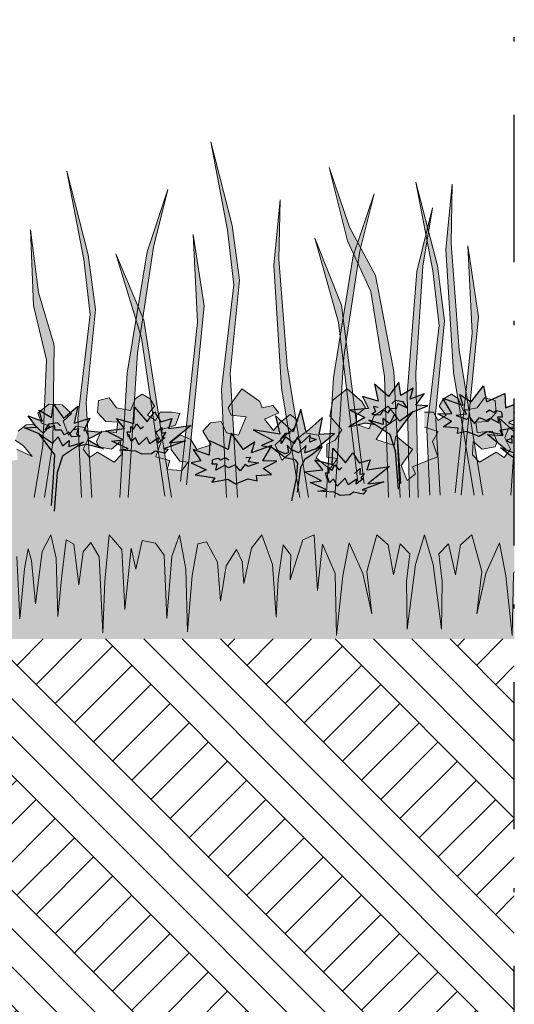
# Model space of a CAD drawing. Units: millimetres. Extents: x 18 to 200, y 10 to 287.
# Drawn here: x 161 to 173, y 209 to 233 of the extents above; entities that cross this region are included whole.
import ezdxf
from ezdxf.xclip import XClip

# ---------------------------------------------------------------- set-up
doc = ezdxf.new("R2010")
doc.units = ezdxf.units.MM
doc.header["$MEASUREMENT"] = 0
doc.header["$XCLIPFRAME"] = 0
doc.linetypes.add('Pistekatkoviiva', pattern=[6.702778, 3.527778, -1.763889, 0, -1.411111])
for name, color, linetype in [('KERABIT', 7, 'Continuous'), ('KERABIT_MAKSARUOHO', 7, 'Continuous'), ('KERABIT_MULTA', 7, 'Continuous')]:
    doc.layers.add(name, color=color, linetype=linetype)

# ---------------------------------------------------------------- blocks, each defined once
blk = doc.blocks.new('Drawing_1_1', base_point=(-1190.127, 5128))
at = {"layer": 'KERABIT_MAKSARUOHO', "linetype": 'Continuous', "lineweight": 0, "true_color": 0x95aa6f}
for points in [[(165.843, 221.292), (166.104, 221.292), (165.929, 224.267), (166.151, 226.505), (165.978, 227.818), (165.463, 229.826), (165.866, 227.705), (166.02, 226.392), (165.726, 223.893)], [(162.361, 221.292), (162.613, 221.292), (162.478, 223.564), (162.701, 225.801), (162.527, 227.114), (162.013, 229.122), (162.416, 227.002), (162.57, 225.688), (162.276, 223.189)], [(169.733, 221.292), (170.014, 221.292), (169.856, 224.313), (169.421, 226.616), (168.797, 227.775), (168.308, 229.209), (168.744, 227.449), (169.306, 226.236), (169.635, 224.194)], [(170.723, 221.352), (170.969, 221.352), (170.855, 223.297), (171.077, 225.534), (170.903, 226.848), (170.389, 228.856), (170.792, 226.735), (170.946, 225.422), (170.652, 222.923)], [(163.282, 221.292), (163.487, 221.292), (163.709, 224.768), (164.092, 227.303), (164.437, 228.681), (163.938, 227.187), (163.46, 224.275)], [(171.786, 221.352), (171.993, 221.352), (171.426, 224.832), (171.233, 227.389), (171.262, 228.809), (171.109, 227.242), (171.294, 224.296)], [(167.602, 221.292), (167.81, 221.292), (167.295, 224.455), (167.102, 227.011), (167.13, 228.432), (166.978, 226.864), (167.163, 223.919)], [(168.236, 221.292), (168.441, 221.292), (168.657, 224.669), (169.04, 227.204), (169.384, 228.582), (168.885, 227.089), (168.408, 224.176)], [(170.235, 221.292), (170.442, 221.292), (170.383, 224.286), (170.554, 226.844), (170.783, 228.246), (170.41, 226.716), (170.177, 223.774)], [(161.226, 221.292), (161.479, 221.292), (161.676, 222.604), (161.71, 224.947), (161.33, 226.208), (161.137, 227.711), (161.213, 225.899), (161.521, 224.598), (161.436, 222.532)], [(164.742, 221.678), (164.884, 221.602), (165.306, 225.895), (165.045, 227.602), (165.149, 225.503)], [(168.992, 221.674), (169.147, 221.632), (168.6, 225.91), (167.964, 227.516), (168.534, 225.493)], [(171.329, 221.409), (171.436, 221.352), (171.473, 221.352), (171.893, 225.625), (171.632, 227.333), (171.736, 225.234)], [(164.365, 221.323), (164.493, 221.292), (164.52, 221.292), (163.862, 225.547), (163.184, 227.136), (163.807, 225.128)], [(163.201, 222.85), (162.834, 222.888), (162.72, 222.635), (162.771, 222.508), (163.087, 222.458), (163.303, 222.635), (163.315, 222.319), (163.151, 222.141), (162.746, 222.382), (162.556, 222.255), (162.404, 222.458), (162.543, 222.724), (162.442, 222.977), (162.239, 223.002), (162.05, 222.787), (161.923, 223.129), (162.126, 223.306), (161.898, 223.521), (161.581, 223.534), (161.316, 223.318), (161.404, 223.078), (161.607, 223.002), (161.442, 222.838), (161.214, 223.053), (161.037, 223.04), (160.847, 222.888), (160.771, 222.673), (160.974, 222.534), (161.176, 222.281), (160.809, 222.458), (160.835, 222.205), (160.591, 222.152), (160.56, 221.958), (160.292, 221.939), (160.14, 222.141), (160.342, 222.167), (160.545, 222.445), (160.557, 222.622), (160.33, 222.8), (160.076, 222.684), (159.93, 222.447), (159.584, 222.556), (159.785, 222.885), (159.602, 223.085), (159.347, 223.121), (159.22, 222.848), (158.928, 222.793), (158.746, 223.231), (159.11, 223.267), (159.183, 223.449), (158.855, 223.902), (158.418, 223.595), (158.363, 223.449), (158.108, 223.504), (157.962, 223.322), (158.308, 223.176), (158.09, 222.903), (157.926, 223.103), (157.689, 223.285), (157.507, 223.14), (157.616, 222.939), (157.816, 222.775), (158.053, 222.556), (157.889, 222.192), (157.689, 222.356), (157.598, 222.648), (157.343, 222.848), (157.014, 222.793), (156.923, 222.502), (157.069, 222.247), (156.741, 221.973), (156.559, 222.228), (156.814, 222.265), (156.814, 222.575), (156.614, 222.666), (156.449, 222.921), (156.741, 223.249), (156.668, 223.632), (156.322, 223.902), (155.976, 223.595), (155.885, 223.449), (156.103, 223.267), (156.103, 223.049), (155.793, 222.939), (155.684, 223.249), (155.338, 223.486), (155.119, 223.194), (155.447, 222.976), (155.629, 222.684), (155.192, 222.538), (155.156, 222.775), (154.755, 222.447), (155.028, 222.064), (154.882, 221.7), (154.682, 221.864), (154.755, 222.028), (154.472, 222.152), (154.228, 222.205), (154.253, 222.458), (153.886, 222.281), (154.089, 222.534), (154.291, 222.673), (154.215, 222.888), (154.025, 223.04), (153.848, 223.053), (153.62, 222.838), (153.456, 223.002), (153.658, 223.078), (153.747, 223.318), (153.481, 223.534), (153.165, 223.521), (152.937, 223.306), (153.139, 223.129), (153.013, 222.787), (152.823, 223.002), (152.62, 222.977), (152.519, 222.724), (152.658, 222.458), (152.507, 222.255), (152.317, 222.382), (151.912, 222.141), (151.747, 222.319), (151.76, 222.635), (151.975, 222.458), (152.291, 222.508), (152.342, 222.635), (152.228, 222.888), (151.861, 222.85), (151.823, 223.103), (152.114, 223.116), (152.317, 223.331), (152.291, 223.622), (152.038, 223.686), (151.861, 223.445), (151.519, 223.382), (151.405, 223.673), (151.241, 223.774), (151.051, 223.66), (150.95, 223.483), (151.114, 223.268), (150.925, 223.141), (150.811, 223.344), (150.591, 223.344), (150.591, 222.981), (150.925, 222.876), (150.785, 222.635), (150.912, 222.268), (150.591, 222.152), (150.591, 220.402), (150.803, 219.686), (151.001, 218.137), (151.016, 219.276), (150.94, 219.944), (151.168, 220.187), (151.335, 219.443), (151.457, 220.156), (151.73, 220.402), (151.973, 219.519), (151.851, 218.501), (152.064, 219.473), (152.398, 220.206), (152.55, 219.412), (152.702, 217.985), (152.732, 219.473), (153.036, 220.172), (153.158, 219.063), (153.234, 220.402), (153.507, 220.278), (153.811, 219.321), (153.795, 219.913), (153.978, 220.156), (154.099, 219.336), (154.145, 218.425), (154.236, 219.686), (154.494, 220.402), (154.737, 220.081), (154.919, 219.23), (154.965, 219.762), (155.102, 220.05), (155.345, 219.655), (155.481, 218.805), (155.557, 219.746), (155.815, 220.232), (156.028, 220.187), (156.165, 219.427), (156.271, 218.076), (156.317, 219.579), (156.468, 220.402), (156.651, 219.883), (156.772, 218.395), (156.833, 219.913), (157.046, 220.202), (157.365, 220.263), (157.516, 219.579), (157.623, 220.081), (157.775, 218.607), (157.851, 220.05), (158.154, 220.402), (158.261, 219.276), (158.306, 218.045), (158.397, 219.868), (158.595, 220.217), (158.777, 219.989), (158.883, 219.2), (159.005, 220.172), (159.187, 220.278), (159.293, 219.427), (159.384, 218.44), (159.43, 219.838), (159.552, 220.402), (159.762, 220.002), (159.921, 218.747), (160.016, 219.781), (160.1, 220.065), (160.184, 219.58), (160.3, 218.388), (160.374, 219.876), (160.591, 220.402), (160.808, 219.876), (160.881, 218.388), (160.997, 219.58), (161.082, 220.065), (161.166, 219.781), (161.261, 218.747), (161.419, 220.002), (161.63, 220.402), (161.752, 219.838), (161.797, 218.44), (161.888, 219.427), (161.995, 220.278), (162.177, 220.172), (162.298, 219.2), (162.405, 219.989), (162.587, 220.217), (162.784, 219.868), (162.876, 218.045), (162.921, 219.276), (163.027, 220.402), (163.331, 220.05), (163.407, 218.607), (163.559, 220.081), (163.665, 219.579), (163.817, 220.263), (164.136, 220.202), (164.349, 219.913), (164.41, 218.395), (164.531, 219.883), (164.713, 220.402), (164.865, 219.579), (164.911, 218.076), (165.017, 219.427), (165.154, 220.187), (165.366, 220.232), (165.625, 219.746), (165.7, 218.805), (165.837, 219.655), (166.08, 220.05), (166.217, 219.762), (166.262, 219.23), (166.445, 220.081), (166.688, 220.402), (166.946, 219.686), (167.037, 218.425), (167.083, 219.336), (167.204, 220.156), (167.386, 219.913), (167.371, 219.321), (167.675, 220.278), (167.948, 220.402), (168.024, 219.063), (168.146, 220.172), (168.449, 219.473), (168.48, 217.985), (168.632, 219.412), (168.784, 220.206), (169.118, 219.473), (169.33, 218.501), (169.209, 219.519), (169.452, 220.402), (169.725, 220.156), (169.847, 219.443), (170.014, 220.187), (170.242, 219.944), (170.166, 219.276), (170.181, 218.137), (170.378, 219.686), (170.591, 220.402), (170.591, 222.152), (170.308, 222.028), (170.381, 221.864), (170.18, 221.7), (170.034, 222.064), (170.308, 222.447), (169.907, 222.775), (169.87, 222.538), (169.433, 222.684), (169.615, 222.976), (169.943, 223.194), (169.725, 223.486), (169.378, 223.249), (169.269, 222.939), (168.959, 223.049), (168.959, 223.267), (169.178, 223.449), (169.087, 223.595), (168.741, 223.902), (168.394, 223.632), (168.321, 223.249), (168.613, 222.921), (168.449, 222.666), (168.248, 222.575), (168.248, 222.265), (168.504, 222.228), (168.321, 221.973), (167.993, 222.247), (168.139, 222.502), (168.048, 222.793), (167.72, 222.848), (167.465, 222.648), (167.374, 222.356), (167.173, 222.192), (167.009, 222.556), (167.246, 222.775), (167.447, 222.939), (167.556, 223.14), (167.374, 223.285), (167.137, 223.103), (166.973, 222.903), (166.754, 223.176), (167.1, 223.322), (166.954, 223.504), (166.699, 223.449), (166.645, 223.595), (166.207, 223.902), (165.879, 223.449), (165.952, 223.267), (166.317, 223.231), (166.134, 222.793), (165.843, 222.848), (165.715, 223.121), (165.46, 223.085), (165.278, 222.885), (165.478, 222.556), (165.132, 222.447), (164.986, 222.684), (164.733, 222.8), (164.505, 222.622), (164.518, 222.445), (164.72, 222.167), (164.923, 222.141), (164.771, 221.939), (164.416, 221.964), (164.48, 222.179), (164.151, 222.268), (164.277, 222.635), (164.138, 222.876), (164.619, 223.027), (164.72, 223.306), (164.543, 223.344), (164.252, 223.344), (164.138, 223.141), (163.948, 223.268), (164.113, 223.483), (164.011, 223.66), (163.822, 223.774), (163.657, 223.673), (163.543, 223.382), (163.201, 223.445), (163.024, 223.686), (162.771, 223.622), (162.746, 223.331), (162.948, 223.116), (163.239, 223.103)], [(172.75, 219.514), (172.75, 222.993), (172.62, 222.977), (172.519, 222.724), (172.658, 222.458), (172.507, 222.255), (172.317, 222.382), (171.912, 222.141), (171.747, 222.319), (171.76, 222.635), (171.975, 222.458), (172.291, 222.508), (172.342, 222.635), (172.228, 222.888), (171.861, 222.85), (171.823, 223.103), (172.114, 223.116), (172.317, 223.331), (172.291, 223.622), (172.038, 223.686), (171.861, 223.445), (171.519, 223.382), (171.405, 223.673), (171.241, 223.774), (171.051, 223.66), (170.95, 223.483), (171.114, 223.268), (170.925, 223.141), (170.811, 223.344), (170.591, 223.344), (170.591, 222.981), (170.925, 222.876), (170.785, 222.635), (170.912, 222.268), (170.591, 222.152), (170.591, 220.402), (170.803, 219.686), (171.001, 218.137), (171.016, 219.276), (170.94, 219.944), (171.168, 220.187), (171.335, 219.443), (171.457, 220.156), (171.73, 220.402), (171.973, 219.519), (171.851, 218.501), (172.064, 219.473), (172.398, 220.206), (172.55, 219.412), (172.702, 217.985), (172.732, 219.473)]]:
    blk.add_hatch(color=73, dxfattribs=at).paths.add_polyline_path(points)
at = {"layer": 'KERABIT_MAKSARUOHO', "linetype": 'Continuous', "lineweight": 0, "true_color": 0xd585e9}
for points in [[(169.392, 224.01), (169.48, 223.607), (169.103, 223.721), (169.252, 223.431), (168.813, 223.387), (169.164, 223.212), (168.778, 222.993), (169.182, 223.089), (169.41, 223.046), (169.256, 223.15), (169.606, 223.047), (169.598, 223.188), (169.762, 223.062), (169.863, 223.276), (170.002, 223.125), (170.318, 223.352), (170.673, 223.493), (170.383, 223.51), (170.585, 223.782), (170.252, 223.651), (170.322, 223.914), (170.024, 223.738), (169.98, 224.063), (169.734, 223.721)], [(162.276, 223.483), (161.934, 223.194), (161.688, 223.536), (161.644, 223.212), (161.346, 223.387), (161.416, 223.124), (161.083, 223.255), (161.285, 222.983), (160.995, 222.966), (161.351, 222.825), (161.666, 222.598), (161.805, 222.75), (161.906, 222.535), (162.071, 222.661), (162.062, 222.52), (162.412, 222.623), (162.258, 222.519), (162.486, 222.562), (162.89, 222.466), (162.504, 222.685), (162.855, 222.861), (162.416, 222.904), (162.565, 223.194), (162.188, 223.08)]]:
    blk.add_hatch(color=201, dxfattribs=at).paths.add_polyline_path(points)
at = {"layer": 'KERABIT_MAKSARUOHO', "linetype": 'Continuous', "lineweight": 35, "true_color": 0xf5bac5}
for points in [[(172.011, 223.976), (171.716, 223.586), (171.442, 223.765), (171.526, 223.502), (171.032, 223.681), (171.253, 223.313), (170.916, 223.302), (171.242, 223.123), (171.042, 222.986), (171.4, 222.955), (171.39, 222.828), (171.6, 222.881), (171.905, 222.755), (172.095, 222.87), (172.474, 222.797), (172.4, 222.902), (172.75, 222.956), (172.75, 223.03), (172.611, 223.091), (172.75, 223.157), (172.75, 223.31), (172.737, 223.313), (172.75, 223.331), (172.75, 223.524), (172.537, 223.449), (172.526, 223.786), (172.084, 223.586)], [(165.955, 222.84), (165.882, 222.45), (165.439, 222.65), (165.429, 222.314), (165.039, 222.45), (165.229, 222.177), (164.997, 222.124), (165.355, 221.956), (165.092, 221.84), (165.566, 221.766), (165.492, 221.661), (165.871, 221.735), (166.061, 221.619), (166.366, 221.745), (166.576, 221.693), (166.566, 221.819), (166.924, 221.85), (166.724, 221.987), (167.05, 222.166), (166.713, 222.177), (166.934, 222.545), (166.439, 222.366), (166.524, 222.629), (166.25, 222.45)]]:
    blk.add_hatch(color=254, dxfattribs=at).paths.add_polyline_path(points)
at = {"layer": 'KERABIT_MAKSARUOHO', "linetype": 'Continuous', "lineweight": 0, "true_color": 0xe27e81}
for points in [[(164.997, 223.022), (164.454, 222.946), (164.529, 223.186), (164.264, 223.111), (164.113, 223.351), (163.936, 223.111), (163.633, 223.464), (163.62, 223.073), (163.203, 223.186), (163.393, 222.946), (162.95, 222.896), (163.367, 222.681), (163.089, 222.643), (163.481, 222.466), (163.279, 222.428), (163.668, 222.41), (163.808, 222.331), (164.045, 222.343), (164.131, 222.404), (164.362, 222.356), (164.447, 222.453), (164.34, 222.466), (164.858, 222.656), (164.479, 222.605)], [(169.756, 222.037), (169.213, 221.961), (169.288, 222.201), (169.023, 222.125), (168.871, 222.365), (168.695, 222.125), (168.391, 222.479), (168.379, 222.088), (167.962, 222.201), (168.151, 221.961), (167.709, 221.911), (168.126, 221.696), (167.848, 221.658), (168.24, 221.481), (168.038, 221.443), (168.427, 221.425), (168.567, 221.346), (168.804, 221.358), (168.889, 221.419), (169.121, 221.371), (169.206, 221.468), (169.099, 221.481), (169.617, 221.671), (169.238, 221.62)]]:
    blk.add_hatch(color=11, dxfattribs=at).paths.add_polyline_path(points)
at = {"layer": 'KERABIT_MAKSARUOHO', "linetype": 'Continuous', "lineweight": 0, "true_color": 0xde8bae}
for points in [[(167.442, 222.871), (167.016, 223.255), (167.126, 222.81), (166.486, 222.92), (166.961, 222.658), (166.681, 222.542), (166.937, 222.493), (167.004, 222.447), (167.248, 222.344), (167.333, 222.374), (167.297, 222.551), (167.392, 222.444), (167.569, 222.368), (167.758, 222.545), (167.72, 222.368), (167.985, 222.459), (168.433, 222.832), (168.065, 222.807), (168.149, 223.212), (167.753, 222.865), (167.625, 223.413)], [(172.75, 222.37), (172.75, 222.875), (172.391, 223.19), (172.475, 222.784), (172.107, 222.809), (172.555, 222.437)]]:
    blk.add_hatch(color=241, dxfattribs=at).paths.add_polyline_path(points)
at = {"layer": 'KERABIT_MAKSARUOHO', "linetype": 'Continuous', "lineweight": 0, "true_color": 0xbd8d77}
for points in [[(169.964, 221.495), (170.027, 221.629), (169.978, 222.305), (169.942, 222.847), (170.318, 223.352), (170.002, 223.125), (169.863, 223.276), (169.762, 223.062), (169.598, 223.188), (169.606, 223.047), (169.256, 223.15), (169.759, 222.81), (169.888, 222.417)], [(161.704, 220.969), (161.78, 221.891), (161.909, 222.284), (162.412, 222.623), (162.062, 222.52), (162.071, 222.661), (161.906, 222.535), (161.805, 222.75), (161.666, 222.598), (161.351, 222.825), (161.726, 222.32), (161.69, 221.778), (161.641, 221.102)], [(167.4, 221.217), (167.546, 221.424), (167.626, 222.015), (167.72, 222.217), (167.897, 222.331), (168.125, 222.507), (167.72, 222.368), (167.758, 222.545), (167.569, 222.368), (167.392, 222.444), (167.297, 222.551), (167.333, 222.374), (167.248, 222.344), (167.004, 222.447), (167.254, 222.252), (167.479, 222.204), (167.546, 222.118), (167.516, 221.753)], [(172.75, 222.239), (172.75, 222.37), (172.415, 222.485), (172.643, 222.308)]]:
    blk.add_hatch(color=33, dxfattribs=at).paths.add_polyline_path(points)
at = {"layer": 'KERABIT_MAKSARUOHO', "linetype": 'Continuous', "lineweight": 0, "true_color": 0xbb9a8e}
for points in [[(156.772, 218.395), (156.651, 219.883), (156.468, 220.402), (156.317, 219.579), (156.271, 218.076), (156.165, 219.427), (156.028, 220.187), (155.815, 220.232), (155.557, 219.746), (155.481, 218.805), (155.345, 219.655), (155.102, 220.05), (154.965, 219.762), (154.919, 219.23), (154.737, 220.081), (154.494, 220.402), (154.236, 219.686), (154.145, 218.425), (154.099, 219.336), (153.978, 220.156), (153.795, 219.913), (153.811, 219.321), (153.507, 220.278), (153.234, 220.402), (153.158, 219.063), (153.036, 220.172), (152.732, 219.473), (152.702, 217.985), (152.55, 219.412), (152.398, 220.206), (152.064, 219.473), (151.851, 218.501), (151.973, 219.519), (151.73, 220.402), (151.457, 220.156), (151.335, 219.443), (151.168, 220.187), (150.94, 219.944), (151.016, 219.276), (151.001, 218.137), (150.803, 219.686), (150.591, 220.402), (150.591, 217.902), (170.591, 217.902), (170.591, 220.402), (170.378, 219.686), (170.181, 218.137), (170.166, 219.276), (170.242, 219.944), (170.014, 220.187), (169.847, 219.443), (169.725, 220.156), (169.452, 220.402), (169.209, 219.519), (169.33, 218.501), (169.118, 219.473), (168.784, 220.206), (168.632, 219.412), (168.48, 217.985), (168.449, 219.473), (168.146, 220.172), (168.024, 219.063), (167.948, 220.402), (167.675, 220.278), (167.371, 219.321), (167.386, 219.913), (167.204, 220.156), (167.083, 219.336), (167.037, 218.425), (166.946, 219.686), (166.688, 220.402), (166.445, 220.081), (166.262, 219.23), (166.217, 219.762), (166.08, 220.05), (165.837, 219.655), (165.7, 218.805), (165.625, 219.746), (165.366, 220.232), (165.154, 220.187), (165.017, 219.427), (164.911, 218.076), (164.865, 219.579), (164.713, 220.402), (164.531, 219.883), (164.41, 218.395), (164.349, 219.913), (164.136, 220.202), (163.817, 220.263), (163.665, 219.579), (163.559, 220.081), (163.407, 218.607), (163.331, 220.05), (163.027, 220.402), (162.921, 219.276), (162.876, 218.045), (162.784, 219.868), (162.587, 220.217), (162.405, 219.989), (162.298, 219.2), (162.177, 220.172), (161.995, 220.278), (161.888, 219.427), (161.797, 218.44), (161.752, 219.838), (161.63, 220.402), (161.419, 220.002), (161.261, 218.747), (161.166, 219.781), (161.082, 220.065), (160.997, 219.58), (160.881, 218.388), (160.808, 219.876), (160.591, 220.402), (160.374, 219.876), (160.3, 218.388), (160.184, 219.58), (160.1, 220.065), (160.016, 219.781), (159.921, 218.747), (159.762, 220.002), (159.552, 220.402), (159.43, 219.838), (159.384, 218.44), (159.293, 219.427), (159.187, 220.278), (159.005, 220.172), (158.883, 219.2), (158.777, 219.989), (158.595, 220.217), (158.397, 219.868), (158.306, 218.045), (158.261, 219.276), (158.154, 220.402), (157.851, 220.05), (157.775, 218.607), (157.623, 220.081), (157.516, 219.579), (157.365, 220.263), (157.046, 220.202), (156.833, 219.913)], [(172.75, 217.902), (172.75, 219.514), (172.732, 219.473), (172.702, 217.985), (172.55, 219.412), (172.398, 220.206), (172.064, 219.473), (171.851, 218.501), (171.973, 219.519), (171.73, 220.402), (171.457, 220.156), (171.335, 219.443), (171.168, 220.187), (170.94, 219.944), (171.016, 219.276), (171.001, 218.137), (170.803, 219.686), (170.591, 220.402), (170.591, 217.902)]]:
    blk.add_hatch(color=253, dxfattribs=at).paths.add_polyline_path(points)
at = {"layer": 'KERABIT_MULTA', "linetype": 'Continuous', "lineweight": 0, "true_color": 0x000000}
h = blk.add_hatch(dxfattribs=at)
h.set_pattern_fill('Maa_0001', color=18, style=0, pattern_type=2)
h.set_pattern_definition([(135, (113.9301, 217.2673), (1.37886, 1.37886), []), (135, (114.3897, 217.727), (2.75772, 2.75772), []), (135, (114.8494, 218.1865), (2.75772, 2.75772), []), (45, (115.309, 218.6461), (-0.4596194, 0.4596194), [1.95, -1.95])])
h.paths.add_polyline_path([(143.638, 217.902), (143.638, 193.547), (143.832, 193.223), (144.126, 193.01), (172.75, 193.01), (172.75, 217.902)])
at = {"layer": 'KERABIT', "linetype": 'Pistekatkoviiva'}
blk.add_line((172.75, 138.507), (172.75, 232.755), dxfattribs=at)
at = {"layer": 'KERABIT_MAKSARUOHO', "color": 67, "linetype": 'Continuous', "lineweight": 13, "true_color": 0x6c7847, "flags": 128}
for points in [[(166.104, 221.292), (165.929, 224.267), (166.151, 226.505), (165.978, 227.818), (165.463, 229.826), (165.866, 227.705), (166.02, 226.392), (165.726, 223.893), (165.843, 221.292)], [(162.613, 221.292), (162.478, 223.564), (162.701, 225.801), (162.527, 227.114), (162.013, 229.122), (162.416, 227.002), (162.57, 225.688), (162.276, 223.189), (162.361, 221.292)], [(170.014, 221.292), (169.856, 224.313), (169.421, 226.616), (168.797, 227.775), (168.308, 229.209), (168.744, 227.449), (169.306, 226.236), (169.635, 224.194), (169.733, 221.292)], [(170.969, 221.352), (170.855, 223.297), (171.077, 225.534), (170.903, 226.848), (170.389, 228.856), (170.792, 226.735), (170.946, 225.422), (170.652, 222.923), (170.723, 221.352)], [(163.487, 221.292), (163.709, 224.768), (164.092, 227.303), (164.437, 228.681), (163.938, 227.187), (163.46, 224.275), (163.282, 221.292)], [(171.993, 221.352), (171.426, 224.832), (171.233, 227.389), (171.262, 228.809), (171.109, 227.242), (171.294, 224.296), (171.786, 221.352)], [(167.81, 221.292), (167.295, 224.455), (167.102, 227.011), (167.13, 228.432), (166.978, 226.864), (167.163, 223.919), (167.602, 221.292)], [(168.441, 221.292), (168.657, 224.669), (169.04, 227.204), (169.384, 228.582), (168.885, 227.089), (168.408, 224.176), (168.236, 221.292)], [(170.442, 221.292), (170.383, 224.286), (170.554, 226.844), (170.783, 228.246), (170.41, 226.716), (170.177, 223.774), (170.235, 221.292)], [(161.479, 221.292), (161.676, 222.604), (161.71, 224.947), (161.33, 226.208), (161.137, 227.711), (161.213, 225.899), (161.521, 224.598), (161.436, 222.532), (161.226, 221.292)], [(164.884, 221.602), (165.306, 225.895), (165.045, 227.602), (165.149, 225.503), (164.742, 221.678)], [(169.147, 221.632), (168.6, 225.91), (167.964, 227.516), (168.534, 225.493), (168.992, 221.674)], [(171.473, 221.352), (171.893, 225.625), (171.632, 227.333), (171.736, 225.234), (171.329, 221.409)], [(164.52, 221.292), (163.862, 225.547), (163.184, 227.136), (163.807, 225.128), (164.365, 221.323)], [(160.809, 222.458), (161.176, 222.281), (160.974, 222.534), (160.771, 222.673)], [(160.847, 222.888), (161.037, 223.04), (161.214, 223.053), (161.442, 222.838), (161.607, 223.002), (161.404, 223.078), (161.316, 223.318), (161.581, 223.534), (161.898, 223.521), (162.126, 223.306), (161.923, 223.129), (162.05, 222.787), (162.239, 223.002), (162.442, 222.977), (162.543, 222.724), (162.404, 222.458), (162.556, 222.255), (162.746, 222.382), (163.151, 222.141), (163.315, 222.319), (163.303, 222.635), (163.087, 222.458), (162.771, 222.508), (162.72, 222.635), (162.834, 222.888), (163.201, 222.85), (163.239, 223.103), (162.948, 223.116), (162.746, 223.331), (162.771, 223.622), (163.024, 223.686), (163.201, 223.445), (163.543, 223.382), (163.657, 223.673), (163.822, 223.774), (164.011, 223.66), (164.113, 223.483), (163.948, 223.268), (164.138, 223.141), (164.252, 223.344), (164.543, 223.344), (164.72, 223.306), (164.619, 223.027), (164.138, 222.876), (164.277, 222.635), (164.151, 222.268), (164.48, 222.179), (164.416, 221.964), (164.771, 221.939), (164.923, 222.141), (164.72, 222.167), (164.518, 222.445), (164.505, 222.622), (164.733, 222.8), (164.986, 222.684), (165.132, 222.447), (165.478, 222.556), (165.278, 222.885), (165.46, 223.085), (165.715, 223.121), (165.843, 222.848), (166.134, 222.793), (166.317, 223.231), (165.952, 223.267), (165.879, 223.449), (166.207, 223.902), (166.645, 223.595), (166.699, 223.449), (166.954, 223.504), (167.1, 223.322), (166.754, 223.176), (166.973, 222.903), (167.137, 223.103), (167.374, 223.285), (167.556, 223.14), (167.447, 222.939), (167.246, 222.775), (167.009, 222.556), (167.173, 222.192), (167.374, 222.356), (167.465, 222.648), (167.72, 222.848), (168.048, 222.793), (168.139, 222.502), (167.993, 222.247), (168.321, 221.973), (168.504, 222.228), (168.248, 222.265), (168.248, 222.575), (168.449, 222.666), (168.613, 222.921), (168.321, 223.249), (168.394, 223.632), (168.741, 223.902), (169.087, 223.595), (169.178, 223.449), (168.959, 223.267), (168.959, 223.049), (169.269, 222.939), (169.378, 223.249), (169.725, 223.486), (169.943, 223.194), (169.615, 222.976), (169.433, 222.684), (169.87, 222.538), (169.907, 222.775), (170.308, 222.447), (170.034, 222.064), (170.18, 221.7), (170.381, 221.864), (170.308, 222.028), (170.591, 222.152)], [(170.591, 223.344), (170.811, 223.344), (170.925, 223.141), (171.114, 223.268), (170.95, 223.483), (171.051, 223.66), (171.241, 223.774), (171.405, 223.673), (171.519, 223.382), (171.861, 223.445), (172.038, 223.686), (172.291, 223.622), (172.317, 223.331), (172.114, 223.116), (171.823, 223.103), (171.861, 222.85), (172.228, 222.888), (172.342, 222.635), (172.291, 222.508), (171.975, 222.458), (171.76, 222.635), (171.747, 222.319), (171.912, 222.141), (172.317, 222.382), (172.507, 222.255), (172.658, 222.458), (172.519, 222.724), (172.62, 222.977), (172.75, 222.993)], [(170.591, 222.152), (170.912, 222.268), (170.785, 222.635), (170.925, 222.876), (170.591, 222.981)], [(172.666, 221.352), (172.75, 222.491)], [(160.808, 219.876), (160.881, 218.388), (160.997, 219.58), (161.082, 220.065), (161.166, 219.781), (161.261, 218.747), (161.419, 220.002), (161.63, 220.402), (161.752, 219.838), (161.797, 218.44), (161.888, 219.427), (161.995, 220.278), (162.177, 220.172), (162.298, 219.2), (162.405, 219.989), (162.587, 220.217), (162.784, 219.868), (162.876, 218.045), (162.921, 219.276), (163.027, 220.402), (163.331, 220.05), (163.407, 218.607), (163.559, 220.081), (163.665, 219.579), (163.817, 220.263), (164.136, 220.202), (164.349, 219.913), (164.41, 218.395), (164.531, 219.883), (164.713, 220.402), (164.865, 219.579), (164.911, 218.076), (165.017, 219.427), (165.154, 220.187), (165.366, 220.232), (165.625, 219.746), (165.7, 218.805), (165.837, 219.655), (166.08, 220.05), (166.217, 219.762), (166.262, 219.23), (166.445, 220.081), (166.688, 220.402), (166.946, 219.686), (167.037, 218.425), (167.083, 219.336), (167.204, 220.156), (167.386, 219.913), (167.371, 219.321), (167.675, 220.278), (167.948, 220.402), (168.024, 219.063), (168.146, 220.172), (168.449, 219.473), (168.48, 217.985), (168.632, 219.412), (168.784, 220.206), (169.118, 219.473), (169.33, 218.501), (169.209, 219.519), (169.452, 220.402), (169.725, 220.156), (169.847, 219.443), (170.014, 220.187), (170.242, 219.944), (170.166, 219.276), (170.181, 218.137), (170.378, 219.686), (170.591, 220.402)], [(172.75, 219.514), (172.732, 219.473), (172.702, 217.985), (172.55, 219.412), (172.398, 220.206), (172.064, 219.473), (171.851, 218.501), (171.973, 219.519), (171.73, 220.402), (171.457, 220.156), (171.335, 219.443), (171.168, 220.187), (170.94, 219.944), (171.016, 219.276), (171.001, 218.137), (170.803, 219.686), (170.591, 220.402)]]:
    blk.add_lwpolyline(points, dxfattribs=at)
at = {"layer": 'KERABIT_MAKSARUOHO', "linetype": 'Continuous', "flags": 128}
for points in [[(170.318, 223.352), (170.673, 223.493), (170.383, 223.51), (170.585, 223.782), (170.252, 223.651), (170.322, 223.914), (170.024, 223.738), (169.98, 224.063), (169.734, 223.721), (169.392, 224.01), (169.48, 223.607), (169.103, 223.721), (169.252, 223.431), (168.813, 223.387), (169.164, 223.212), (168.778, 222.993), (169.182, 223.089), (169.41, 223.046)], [(172.75, 222.956), (172.4, 222.902), (172.474, 222.797), (172.095, 222.87), (171.905, 222.755), (171.6, 222.881), (171.39, 222.828), (171.4, 222.955), (171.042, 222.986), (171.242, 223.123), (170.916, 223.302), (171.253, 223.313), (171.032, 223.681), (171.526, 223.502), (171.442, 223.765), (171.716, 223.586), (172.011, 223.976), (172.084, 223.586), (172.526, 223.786), (172.537, 223.449), (172.75, 223.524)], [(161.351, 222.825), (160.995, 222.966), (161.285, 222.983), (161.083, 223.255), (161.416, 223.124), (161.346, 223.387), (161.644, 223.212), (161.688, 223.536), (161.934, 223.194), (162.276, 223.483), (162.188, 223.08), (162.565, 223.194), (162.416, 222.904), (162.855, 222.861), (162.504, 222.685), (162.89, 222.466), (162.486, 222.562), (162.258, 222.519)], [(169.48, 223.451), (169.373, 223.476), (169.422, 223.346), (169.334, 223.292), (169.54, 223.278), (169.611, 223.389), (169.719, 223.325), (169.783, 223.433), (169.934, 223.435), (169.956, 223.549), (170.177, 223.446), (170.082, 223.588), (169.891, 223.624), (169.808, 223.54)], [(167.985, 222.459), (168.433, 222.832), (168.065, 222.807), (168.149, 223.212), (167.753, 222.865), (167.625, 223.413), (167.442, 222.871), (167.016, 223.255), (167.126, 222.81), (166.486, 222.92), (166.961, 222.658), (166.681, 222.542), (166.937, 222.493), (167.004, 222.447)], [(170.027, 221.629), (169.978, 222.305), (169.942, 222.847), (170.318, 223.352), (170.002, 223.125), (169.863, 223.276), (169.762, 223.062), (169.598, 223.188), (169.606, 223.047), (169.256, 223.15), (169.759, 222.81), (169.888, 222.417), (169.964, 221.495)], [(171.656, 223.386), (171.547, 223.398), (171.602, 223.295), (171.358, 223.264), (171.602, 223.173), (171.675, 223.222), (171.797, 223.07), (171.918, 223.216), (172.071, 223.143), (172.174, 223.197), (172.381, 223.088), (172.351, 223.228), (172.467, 223.228), (172.448, 223.344), (172.32, 223.374), (172.26, 223.331), (172.156, 223.392), (172.071, 223.331)], [(172.555, 222.437), (172.107, 222.809), (172.475, 222.784), (172.391, 223.19), (172.75, 222.875)], [(172.75, 223.331), (172.737, 223.313), (172.75, 223.31)], [(162.189, 222.925), (162.295, 222.95), (162.246, 222.82), (162.334, 222.765), (162.129, 222.751), (162.057, 222.862), (161.949, 222.798), (161.885, 222.906), (161.734, 222.908), (161.712, 223.022), (161.492, 222.919), (161.586, 223.061), (161.777, 223.097), (161.86, 223.013)], [(164.158, 222.854), (164.295, 222.976), (164.28, 222.839), (164.387, 222.859), (164.31, 222.742), (164.361, 222.727), (164.199, 222.6), (164.214, 222.722), (164.001, 222.585), (163.935, 222.742), (163.737, 222.554), (163.656, 222.727), (163.559, 222.636), (163.498, 222.803), (163.488, 222.742), (163.458, 222.869), (163.549, 222.869), (163.549, 222.996), (163.61, 222.93), (163.686, 223.062), (163.777, 222.945), (163.848, 222.996)], [(172.75, 223.157), (172.611, 223.091), (172.75, 223.03)], [(161.641, 221.102), (161.69, 221.778), (161.726, 222.32), (161.351, 222.825), (161.666, 222.598), (161.805, 222.75), (161.906, 222.535), (162.071, 222.661), (162.062, 222.52), (162.412, 222.623), (161.909, 222.284), (161.78, 221.891), (161.704, 220.969)], [(167.847, 222.733), (167.991, 222.682), (167.844, 222.624), (167.849, 222.801), (167.631, 222.598), (167.549, 222.746), (167.468, 222.578), (167.255, 222.751), (167.158, 222.593), (167.153, 222.71), (167.265, 222.837), (167.382, 222.842)], [(172.693, 222.71), (172.549, 222.659), (172.696, 222.601), (172.691, 222.779), (172.75, 222.724)], [(167.546, 221.424), (167.626, 222.015), (167.72, 222.217), (167.897, 222.331), (168.125, 222.507), (167.72, 222.368), (167.758, 222.545), (167.569, 222.368), (167.392, 222.444), (167.297, 222.551), (167.333, 222.374), (167.248, 222.344), (167.004, 222.447), (167.254, 222.252), (167.479, 222.204), (167.546, 222.118), (167.516, 221.753), (167.4, 221.217)], [(172.75, 222.239), (172.643, 222.308), (172.415, 222.485), (172.75, 222.37)], [(166.309, 222.251), (166.419, 222.263), (166.364, 222.159), (166.608, 222.129), (166.364, 222.037), (166.291, 222.086), (166.169, 221.934), (166.048, 222.08), (165.895, 222.007), (165.792, 222.062), (165.585, 221.952), (165.615, 222.092), (165.499, 222.092), (165.518, 222.208), (165.645, 222.238), (165.706, 222.196), (165.81, 222.257), (165.895, 222.196)], [(168.917, 221.869), (169.054, 221.991), (169.039, 221.853), (169.145, 221.874), (169.069, 221.757), (169.12, 221.742), (168.958, 221.615), (168.973, 221.737), (168.76, 221.6), (168.694, 221.757), (168.496, 221.569), (168.414, 221.742), (168.318, 221.65), (168.257, 221.818), (168.247, 221.757), (168.216, 221.884), (168.308, 221.884), (168.308, 222.011), (168.369, 221.945), (168.445, 222.077), (168.536, 221.96), (168.607, 222.011)]]:
    blk.add_lwpolyline(points, dxfattribs=at)
for points in [[(164.045, 222.343), (163.808, 222.331), (163.668, 222.41), (163.279, 222.428), (163.481, 222.466), (163.089, 222.643), (163.367, 222.681), (162.95, 222.896), (163.393, 222.946), (163.203, 223.186), (163.62, 223.073), (163.633, 223.464), (163.936, 223.111), (164.113, 223.351), (164.264, 223.111), (164.529, 223.186), (164.454, 222.946), (164.997, 223.022), (164.479, 222.605), (164.858, 222.656), (164.34, 222.466), (164.447, 222.453), (164.362, 222.356), (164.131, 222.404)], [(166.724, 221.987), (167.05, 222.166), (166.713, 222.177), (166.934, 222.545), (166.439, 222.366), (166.524, 222.629), (166.25, 222.45), (165.955, 222.84), (165.882, 222.45), (165.439, 222.65), (165.429, 222.314), (165.039, 222.45), (165.229, 222.177), (164.997, 222.124), (165.355, 221.956), (165.092, 221.84), (165.566, 221.766), (165.492, 221.661), (165.871, 221.735), (166.061, 221.619), (166.366, 221.745), (166.576, 221.693), (166.566, 221.819), (166.924, 221.85)], [(168.804, 221.358), (168.567, 221.346), (168.427, 221.425), (168.038, 221.443), (168.24, 221.481), (167.848, 221.658), (168.126, 221.696), (167.709, 221.911), (168.151, 221.961), (167.962, 222.201), (168.379, 222.088), (168.391, 222.479), (168.695, 222.125), (168.871, 222.365), (169.023, 222.125), (169.288, 222.201), (169.213, 221.961), (169.756, 222.037), (169.238, 221.62), (169.617, 221.671), (169.099, 221.481), (169.206, 221.468), (169.121, 221.371), (168.889, 221.419)]]:
    blk.add_lwpolyline(points, close=True, dxfattribs=at)

msp = doc.modelspace()

# ---------------------------------------------------------------- block references
at = {"color": 176, "linetype": 'Continuous', "lineweight": 100, "true_color": 0x000066}
ref = msp.add_blockref('Drawing_1_1', (-1190.127, 5128), dxfattribs=at)
XClip(ref).set_block_clipping_path([(2.9707369942, 2.386199422), (207.7179931972, 294.9622186299)])

doc.saveas('drawing.dxf')
